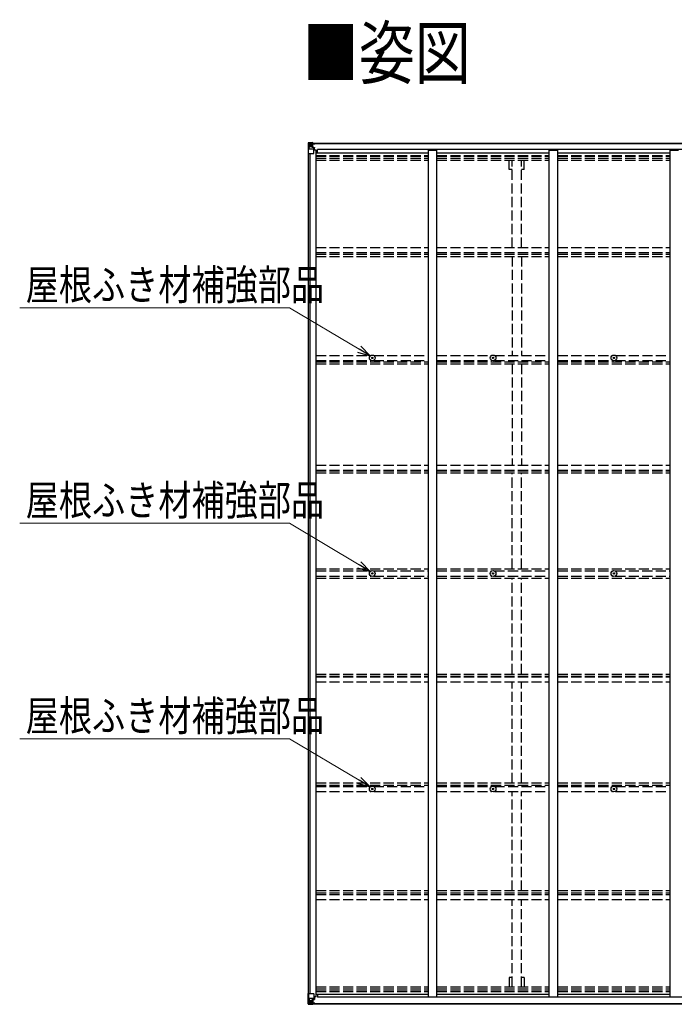
# Model space of a CAD drawing. Units: millimetres. Extents: x 0 to 37845, y 0 to 26730.
# Drawn here: x 10455 to 14334, y 11764 to 17593 of the extents above; entities that cross this region are included whole.
import ezdxf

# ---------------------------------------------------------------- set-up
doc = ezdxf.new("R2010")
doc.units = ezdxf.units.MM
doc.linetypes.add('YHIDDEN_1', pattern=[4, 3, -1])
for name, color, linetype, lineweight in [('USER1', 3, 'Continuous', 13), ('YKK_11', 7, 'Continuous', 30), ('YKK_13', 4, 'Continuous', 30), ('YKK_A1', 4, 'Continuous', 30), ('YKK_D', 6, 'Continuous', 13)]:
    doc.layers.add(name, color=color, linetype=linetype, lineweight=lineweight)
doc.styles.add('text-b', font='extslim2.shx', dxfattribs={"width": 0.8, "bigfont": 'extfont2.shx'})

msp = doc.modelspace()

# ---------------------------------------------------------------- linework, layer by layer
at = {"layer": 'YKK_11'}
for p, q in [((12220.1, 16805.5), (12220.1, 16823.8)), ((12220.1, 11823.5), (12220.1, 11805.2))]:
    msp.add_line(p, q, dxfattribs=at)
at = {"layer": 'YKK_13'}
for p, q in [((12164.1, 16862.7), (12164.1, 16802)), ((12164.1, 16862.7), (12164.1, 16862.7)), ((12165, 16863.7), (12174.1, 16864.3)), ((12165, 16863.7), (12165, 16863.7)), ((12165, 16863.7), (12165, 16863.7)), ((12174, 16864.1), (12166.1, 16863.6)), ((12166.9, 16862.7), (12166.9, 16862.6)), ((12166.9, 16802), (12166.9, 16862.6)), ((12170.9, 16859.2), (12168.2, 16862.9)), ((12171.7, 16855.7), (12174.1, 16855.8)), ((12171.7, 16842.2), (12171.7, 16855.7)), ((12174.1, 16864.3), (12186.1, 16865)), ((12186.1, 16864.9), (12174.1, 16864.1)), ((12174.1, 16855.8), (12186.1, 16855.8)), ((12176.7, 16849.5), (12176.7, 16850.5)), ((12176.7, 16850.5), (12177.6, 16850.5)), ((12177.6, 16849.5), (12176.7, 16849.5)), ((12178.6, 16851.5), (12178.6, 16852.4)), ((12178.6, 16852.4), (12179.6, 16852.4)), ((12178.6, 16847.6), (12178.6, 16848.6)), ((12179.6, 16852.4), (12179.6, 16851.5)), ((12179.6, 16848.6), (12179.6, 16847.6)), ((12180.5, 16850.5), (12181.5, 16850.5)), ((12181.5, 16849.5), (12180.5, 16849.5)), ((12181.5, 16850.5), (12181.5, 16849.5)), ((12185.1, 16855.8), (12186.1, 16855.8)), ((12192.6, 16865.4), (12186.1, 16865)), ((12186.1, 16838.9), (12186.1, 16865)), ((12186.1, 16864.1), (12192.6, 16864.5)), ((12187.6, 16859.3), (12186.1, 16859.3)), ((12187.6, 16855.8), (12186.1, 16855.8)), ((12192.6, 16864), (12187.6, 16864)), ((12187.6, 16864), (12187.6, 16838.6)), ((12192.6, 16863.6), (12187.6, 16863.5)), ((12188.1, 16858.9), (12187.6, 16858.9)), ((12191.6, 16854), (12187.6, 16854)), ((12187.7, 16857.6), (12191.6, 16857.6)), ((12188.1, 16860), (12188.1, 16858)), ((12196.1, 16860), (12188.1, 16860)), ((12196.1, 16859.9), (12188.1, 16859.9)), ((12188.1, 16858.9), (12196.1, 16858.9)), ((12198.1, 16858.1), (12188.1, 16858)), ((12188.1, 16857.9), (12188.1, 16858)), ((12188.1, 16858), (12188.1, 16858)), ((12203.1, 16858), (12188.1, 16857.9)), ((12188.1, 16857.9), (12188.1, 16857.9)), ((12191.6, 16837.9), (12191.6, 16857.9)), ((12192.6, 16864.5), (12192.6, 16865.4)), ((12192.6, 16864), (12192.6, 16864.5)), ((12192.6, 16864), (12192.6, 16863.6)), ((12192.6, 16863.6), (12192.6, 16862.8)), ((12196.1, 16858.9), (12196.1, 16860.4)), ((12197.6, 16863.2), (12197.6, 16862.8)), ((12197.9, 16863.2), (12197.6, 16863.2)), ((12197.9, 16863.2), (12199.6, 16862.8)), ((12198.1, 16859.7), (12203.1, 16859.7)), ((12198.1, 16858.1), (12198.1, 16859.7)), ((12198.1, 16858.1), (12198.1, 16858.1)), ((12198.1, 16858.1), (12204.1, 16858.1)), ((12203.1, 16860.4), (12203.1, 16859.7)), ((12203.1, 16859.7), (12204.1, 16859.7)), ((12204.1, 16859.7), (12204.1, 16860.4)), ((12204.1, 16859.7), (12204.1, 16858.1)), ((12204.1, 16858), (12204.1, 16858.1)), ((12164.1, 16802), (12166.9, 16802)), ((12166.9, 16802), (12197.1, 16802)), ((12167.5, 16828.9), (12171.6, 16841)), ((12167.5, 16828.9), (12174.1, 16828.7)), ((12174.1, 16842.2), (12171.7, 16842.2)), ((12174.1, 16842.2), (12186.1, 16842.2)), ((12174.1, 16842.2), (12174.1, 16842.2)), ((12174.1, 16828.7), (12198.1, 16828.7)), ((12179.6, 16847.6), (12178.6, 16847.6)), ((12187.6, 16842.2), (12186.1, 16842.2)), ((12186.9, 16838.7), (12197.3, 16837)), ((12186.9, 16838), (12186.9, 16838.7)), ((12197.3, 16836.4), (12186.9, 16838)), ((12191.6, 16845.8), (12187.6, 16845.8)), ((12197.3, 16837), (12197.3, 16836.4)), ((12197.5, 16836.9), (12201.6, 16836.9)), ((12198.1, 16803), (12198.1, 16836.1)), ((12201.6, 16835.2), (12198.1, 16835.1)), ((12202.6, 16825), (12198.1, 16825)), ((12201.6, 16836.9), (12201.6, 16835.2)), ((12202.6, 16836.9), (12201.6, 16836.9)), ((12201.6, 16835.2), (12202.6, 16835.2)), ((12202.6, 16820.5), (12202.6, 16836.9)), ((12541.8, 15591.1), (12542.9, 15591.1)), ((12541.8, 15590.1), (12542.9, 15590.1)), ((12542.9, 15591.1), (12543.5, 15591.2)), ((12542.9, 15590.1), (12543.5, 15590)), ((12543.6, 15591.7), (12543.5, 15591.2)), ((12543.6, 15589.4), (12543.5, 15590)), ((12543.6, 15592.8), (12543.6, 15591.7)), ((12543.6, 15588.3), (12543.6, 15589.4)), ((12544.6, 15592.8), (12544.6, 15591.7)), ((12544.6, 15591.7), (12544.7, 15591.2)), ((12544.6, 15589.4), (12544.7, 15590)), ((12544.6, 15588.3), (12544.6, 15589.4)), ((12545.2, 15591.1), (12544.7, 15591.2)), ((12545.2, 15590.1), (12544.7, 15590)), ((12546.3, 15591.1), (12545.2, 15591.1)), ((12546.3, 15590.1), (12545.2, 15590.1)), ((13257.8, 15591.1), (13258.9, 15591.1)), ((13257.8, 15590.1), (13258.9, 15590.1)), ((13258.9, 15591.1), (13259.5, 15591.2)), ((13258.9, 15590.1), (13259.5, 15590)), ((13259.6, 15591.7), (13259.5, 15591.2)), ((13259.6, 15589.4), (13259.5, 15590)), ((13259.6, 15592.8), (13259.6, 15591.7)), ((13259.6, 15588.3), (13259.6, 15589.4)), ((13260.6, 15592.8), (13260.6, 15591.7)), ((13260.6, 15591.7), (13260.7, 15591.2)), ((13260.6, 15589.4), (13260.7, 15590)), ((13260.6, 15588.3), (13260.6, 15589.4)), ((13261.2, 15591.1), (13260.7, 15591.2)), ((13261.2, 15590.1), (13260.7, 15590)), ((13262.3, 15591.1), (13261.2, 15591.1)), ((13262.3, 15590.1), (13261.2, 15590.1)), ((13973.8, 15591.1), (13974.9, 15591.1)), ((13973.8, 15590.1), (13974.9, 15590.1)), ((13974.9, 15591.1), (13975.5, 15591.2)), ((13974.9, 15590.1), (13975.5, 15590)), ((13975.6, 15591.7), (13975.5, 15591.2)), ((13975.6, 15589.4), (13975.5, 15590)), ((13975.6, 15592.8), (13975.6, 15591.7)), ((13975.6, 15588.3), (13975.6, 15589.4)), ((13976.6, 15592.8), (13976.6, 15591.7)), ((13976.6, 15591.7), (13976.7, 15591.2)), ((13976.6, 15589.4), (13976.7, 15590)), ((13976.6, 15588.3), (13976.6, 15589.4)), ((13977.2, 15591.1), (13976.7, 15591.2)), ((13977.2, 15590.1), (13976.7, 15590)), ((13978.3, 15591.1), (13977.2, 15591.1)), ((13978.3, 15590.1), (13977.2, 15590.1)), ((12541.8, 14315), (12542.9, 14315)), ((12541.8, 14314), (12542.9, 14314)), ((12542.9, 14315), (12543.5, 14315.1)), ((12542.9, 14314), (12543.5, 14313.9)), ((12543.6, 14315.6), (12543.5, 14315.1)), ((12543.6, 14313.4), (12543.5, 14313.9)), ((12543.6, 14316.7), (12543.6, 14315.6)), ((12543.6, 14312.3), (12543.6, 14313.4)), ((12544.6, 14316.7), (12544.6, 14315.6)), ((12544.6, 14315.6), (12544.7, 14315.1)), ((12544.6, 14313.4), (12544.7, 14313.9)), ((12544.6, 14312.3), (12544.6, 14313.4)), ((12545.2, 14315), (12544.7, 14315.1)), ((12545.2, 14314), (12544.7, 14313.9)), ((12546.3, 14315), (12545.2, 14315)), ((12546.3, 14314), (12545.2, 14314)), ((13257.8, 14315), (13258.9, 14315)), ((13257.8, 14314), (13258.9, 14314)), ((13258.9, 14315), (13259.5, 14315.1)), ((13258.9, 14314), (13259.5, 14313.9)), ((13259.6, 14315.6), (13259.5, 14315.1)), ((13259.6, 14313.4), (13259.5, 14313.9)), ((13259.6, 14316.7), (13259.6, 14315.6)), ((13259.6, 14312.3), (13259.6, 14313.4)), ((13260.6, 14316.7), (13260.6, 14315.6)), ((13260.6, 14315.6), (13260.7, 14315.1)), ((13260.6, 14313.4), (13260.7, 14313.9)), ((13260.6, 14312.3), (13260.6, 14313.4)), ((13261.2, 14315), (13260.7, 14315.1)), ((13261.2, 14314), (13260.7, 14313.9)), ((13262.3, 14315), (13261.2, 14315)), ((13262.3, 14314), (13261.2, 14314)), ((13973.8, 14315), (13974.9, 14315)), ((13973.8, 14314), (13974.9, 14314)), ((13974.9, 14315), (13975.5, 14315.1)), ((13974.9, 14314), (13975.5, 14313.9)), ((13975.6, 14315.6), (13975.5, 14315.1)), ((13975.6, 14313.4), (13975.5, 14313.9)), ((13975.6, 14316.7), (13975.6, 14315.6)), ((13975.6, 14312.3), (13975.6, 14313.4)), ((13976.6, 14316.7), (13976.6, 14315.6)), ((13976.6, 14315.6), (13976.7, 14315.1)), ((13976.6, 14313.4), (13976.7, 14313.9)), ((13976.6, 14312.3), (13976.6, 14313.4)), ((13977.2, 14315), (13976.7, 14315.1)), ((13977.2, 14314), (13976.7, 14313.9)), ((13978.3, 14315), (13977.2, 14315)), ((13978.3, 14314), (13977.2, 14314)), ((12541.8, 13038.9), (12542.9, 13038.9)), ((12541.8, 13037.9), (12542.9, 13037.9)), ((12542.9, 13038.9), (12543.5, 13039)), ((12542.9, 13037.9), (12543.5, 13037.8)), ((12543.6, 13039.6), (12543.5, 13039)), ((12543.6, 13037.3), (12543.5, 13037.8)), ((12543.6, 13040.7), (12543.6, 13039.6)), ((12543.6, 13036.2), (12543.6, 13037.3)), ((12544.6, 13040.7), (12544.6, 13039.6)), ((12544.6, 13039.6), (12544.7, 13039)), ((12544.6, 13037.3), (12544.7, 13037.8)), ((12544.6, 13036.2), (12544.6, 13037.3)), ((12545.2, 13038.9), (12544.7, 13039)), ((12545.2, 13037.9), (12544.7, 13037.8)), ((12546.3, 13038.9), (12545.2, 13038.9)), ((12546.3, 13037.9), (12545.2, 13037.9)), ((13257.8, 13038.9), (13258.9, 13038.9)), ((13257.8, 13037.9), (13258.9, 13037.9)), ((13258.9, 13038.9), (13259.5, 13039)), ((13258.9, 13037.9), (13259.5, 13037.8)), ((13259.6, 13039.6), (13259.5, 13039)), ((13259.6, 13037.3), (13259.5, 13037.8)), ((13259.6, 13040.7), (13259.6, 13039.6)), ((13259.6, 13036.2), (13259.6, 13037.3)), ((13260.6, 13040.7), (13260.6, 13039.6)), ((13260.6, 13039.6), (13260.7, 13039)), ((13260.6, 13037.3), (13260.7, 13037.8)), ((13260.6, 13036.2), (13260.6, 13037.3)), ((13261.2, 13038.9), (13260.7, 13039)), ((13261.2, 13037.9), (13260.7, 13037.8)), ((13262.3, 13038.9), (13261.2, 13038.9)), ((13262.3, 13037.9), (13261.2, 13037.9)), ((13973.8, 13038.9), (13974.9, 13038.9)), ((13973.8, 13037.9), (13974.9, 13037.9)), ((13974.9, 13038.9), (13975.5, 13039)), ((13974.9, 13037.9), (13975.5, 13037.8)), ((13975.6, 13039.6), (13975.5, 13039)), ((13975.6, 13037.3), (13975.5, 13037.8)), ((13975.6, 13040.7), (13975.6, 13039.6)), ((13975.6, 13036.2), (13975.6, 13037.3)), ((13976.6, 13040.7), (13976.6, 13039.6)), ((13976.6, 13039.6), (13976.7, 13039)), ((13976.6, 13037.3), (13976.7, 13037.8)), ((13976.6, 13036.2), (13976.6, 13037.3)), ((13977.2, 13038.9), (13976.7, 13039)), ((13977.2, 13037.9), (13976.7, 13037.8)), ((13978.3, 13038.9), (13977.2, 13038.9)), ((13978.3, 13037.9), (13977.2, 13037.9)), ((12164.1, 11766.3), (12164.1, 11827)), ((12164.1, 11827), (12166.9, 11827)), ((12166.9, 11827), (12197.1, 11827)), ((12166.9, 11827), (12166.9, 11766.4)), ((12167.5, 11800.1), (12174.1, 11800.3)), ((12167.5, 11800.1), (12171.6, 11788)), ((12171.7, 11786.8), (12171.7, 11773.3)), ((12174.1, 11786.8), (12171.7, 11786.8)), ((12174.1, 11800.3), (12198.1, 11800.3)), ((12174.1, 11786.8), (12186.1, 11786.8)), ((12174.1, 11786.8), (12174.1, 11786.8)), ((12177.6, 11779.5), (12176.7, 11779.5)), ((12176.7, 11779.5), (12176.7, 11778.5)), ((12176.7, 11778.5), (12177.6, 11778.5)), ((12179.6, 11781.4), (12178.6, 11781.4)), ((12178.6, 11781.4), (12178.6, 11780.4)), ((12178.6, 11777.5), (12178.6, 11776.6)), ((12178.6, 11776.6), (12179.6, 11776.6)), ((12179.6, 11780.4), (12179.6, 11781.4)), ((12179.6, 11776.6), (12179.6, 11777.5)), ((12181.5, 11779.5), (12180.5, 11779.5)), ((12180.5, 11778.5), (12181.5, 11778.5)), ((12181.5, 11778.5), (12181.5, 11779.5)), ((12186.1, 11790.1), (12186.1, 11764)), ((12187.6, 11786.8), (12186.1, 11786.8)), ((12197.3, 11792.6), (12186.9, 11791)), ((12186.9, 11790.3), (12197.3, 11792)), ((12186.9, 11791), (12186.9, 11790.3)), ((12187.6, 11765), (12187.6, 11790.4)), ((12191.6, 11783.2), (12187.6, 11783.2)), ((12191.6, 11791.1), (12191.6, 11771.1)), ((12197.3, 11792), (12197.3, 11792.6)), ((12197.5, 11792.1), (12201.6, 11792.1)), ((12198.1, 11826), (12198.1, 11792.9)), ((12202.6, 11804), (12198.1, 11804)), ((12201.6, 11793.8), (12198.1, 11793.9)), ((12201.6, 11792.1), (12201.6, 11793.8)), ((12201.6, 11793.8), (12202.6, 11793.8)), ((12202.6, 11792.1), (12201.6, 11792.1)), ((12202.6, 11808.5), (12202.6, 11792.1)), ((12164.1, 11766.3), (12164.1, 11766.3)), ((12165, 11765.3), (12174.1, 11764.7)), ((12165, 11765.3), (12165, 11765.3)), ((12165, 11765.3), (12165, 11765.3)), ((12174, 11764.9), (12166.1, 11765.4)), ((12166.9, 11766.3), (12166.9, 11766.4)), ((12170.9, 11769.8), (12168.2, 11766.1)), ((12171.7, 11773.3), (12174.1, 11773.2)), ((12174.1, 11773.2), (12186.1, 11773.2)), ((12186.1, 11764.1), (12174.1, 11764.9)), ((12174.1, 11764.7), (12186.1, 11764)), ((12185.1, 11773.2), (12186.1, 11773.2)), ((12187.6, 11773.2), (12186.1, 11773.2)), ((12187.6, 11769.7), (12186.1, 11769.7)), ((12186.1, 11764.9), (12192.6, 11764.5)), ((12192.6, 11763.6), (12186.1, 11764)), ((12191.6, 11775), (12187.6, 11775)), ((12188.1, 11770), (12187.6, 11770)), ((12192.6, 11765.4), (12187.6, 11765.5)), ((12192.6, 11765), (12187.6, 11765)), ((12187.7, 11771.3), (12191.6, 11771.3)), ((12188.1, 11771.1), (12188.1, 11771)), ((12203.1, 11771), (12188.1, 11771.1)), ((12188.1, 11771.1), (12188.1, 11771.1)), ((12188.1, 11771), (12188.1, 11771)), ((12198.1, 11770.9), (12188.1, 11771)), ((12188.1, 11769), (12188.1, 11771)), ((12188.1, 11770), (12196.1, 11770)), ((12196.1, 11769), (12188.1, 11769)), ((12196.1, 11769), (12188.1, 11769)), ((12192.6, 11765.4), (12192.6, 11766.2)), ((12192.6, 11765), (12192.6, 11765.4)), ((12192.6, 11765), (12192.6, 11764.5)), ((12192.6, 11764.5), (12192.6, 11763.6)), ((12196.1, 11770), (12196.1, 11768.6)), ((12197.6, 11765.8), (12197.6, 11766.2)), ((12197.9, 11765.8), (12197.6, 11765.8)), ((12197.9, 11765.8), (12199.6, 11766.2)), ((12198.1, 11770.9), (12198.1, 11770.9)), ((12198.1, 11770.9), (12204.1, 11770.8)), ((12198.1, 11770.9), (12198.1, 11769.3)), ((12198.1, 11769.3), (12203.1, 11769.3)), ((12203.1, 11768.6), (12203.1, 11769.3)), ((12203.1, 11769.3), (12204.1, 11769.3)), ((12204.1, 11771), (12204.1, 11770.8)), ((12204.1, 11769.3), (12204.1, 11770.8)), ((12204.1, 11769.3), (12204.1, 11768.6))]:
    msp.add_line(p, q, dxfattribs=at)
for centre, radius in [((12179.1, 16850), 5.3), ((12544.1, 15590.6), 17), ((12544.1, 15590.6), 4), ((13260.1, 15590.6), 17), ((13260.1, 15590.6), 4), ((13976.1, 15590.6), 17), ((13976.1, 15590.6), 4), ((12544.1, 14314.5), 17), ((12544.1, 14314.5), 4), ((13260.1, 14314.5), 17), ((13260.1, 14314.5), 4), ((13976.1, 14314.5), 17), ((13976.1, 14314.5), 4), ((12544.1, 13038.4), 17), ((12544.1, 13038.4), 4), ((13260.1, 13038.4), 17), ((13260.1, 13038.4), 4), ((13976.1, 13038.4), 17), ((13976.1, 13038.4), 4), ((12179.1, 11779), 5.3)]:
    msp.add_circle(centre, radius, dxfattribs=at)
for centre, radius, start, end in [((12165.1, 16862.7), 0.999, 93.4424, 179.95083), ((12165.1, 16862.7), 1, 93.50017, 180.00079), ((12165.1, 16862.7), 0.999, 93.4424, 179.95083), ((12166.2, 16876.3), 12.7, 269.24466, 275.10311), ((12168.2, 16862.7), 1.28, 131.17831, 182.45895), ((12177.6, 16851.5), 0.96, 270, 0), ((12177.6, 16848.6), 0.96, 0, 90), ((12180.5, 16851.5), 0.96, 180, 270), ((12180.5, 16848.6), 0.96, 90, 180), ((12188.1, 16860.5), 0.5, 179.99802, 269.99691), ((12188.1, 16860.4), 0.5, 180.00109, 270.00109), ((12188.1, 16857.5), 0.5, 90.52895, 180.04464), ((12188.1, 16857.3), 0.513, 91.88028, 181.04707), ((12203.2, 16865.7), 7.69, 268.96999, 276.43426), ((12187, 16839.6), 0.937, 182.32209, 263.26766), ((12187, 16839), 0.937, 182.32209, 263.26766), ((12197.1, 16803), 1, 270, 0), ((12197.1, 16836.1), 0.937, 2.32209, 83.26766), ((12197.1, 16835.4), 0.937, 2.32209, 83.26766), ((12544.1, 15590.6), 2.3, 167.44414, 192.55586), ((12544.1, 15590.6), 2.3, 77.44414, 102.55586), ((12544.1, 15590.6), 2.3, 257.44414, 282.55586), ((12544.1, 15590.6), 2.3, 347.44414, 12.55586), ((13260.1, 15590.6), 2.3, 167.44414, 192.55586), ((13260.1, 15590.6), 2.3, 77.44414, 102.55586), ((13260.1, 15590.6), 2.3, 257.44414, 282.55586), ((13260.1, 15590.6), 2.3, 347.44414, 12.55586), ((13976.1, 15590.6), 2.3, 167.44414, 192.55586), ((13976.1, 15590.6), 2.3, 77.44414, 102.55586), ((13976.1, 15590.6), 2.3, 257.44414, 282.55586), ((13976.1, 15590.6), 2.3, 347.44414, 12.55586), ((12544.1, 14314.5), 2.3, 167.44414, 192.55586), ((12544.1, 14314.5), 2.3, 77.44414, 102.55586), ((12544.1, 14314.5), 2.3, 257.44414, 282.55586), ((12544.1, 14314.5), 2.3, 347.44414, 12.55586), ((13260.1, 14314.5), 2.3, 167.44414, 192.55586), ((13260.1, 14314.5), 2.3, 77.44414, 102.55586), ((13260.1, 14314.5), 2.3, 257.44414, 282.55586), ((13260.1, 14314.5), 2.3, 347.44414, 12.55586), ((13976.1, 14314.5), 2.3, 167.44414, 192.55586), ((13976.1, 14314.5), 2.3, 77.44414, 102.55586), ((13976.1, 14314.5), 2.3, 257.44414, 282.55586), ((13976.1, 14314.5), 2.3, 347.44414, 12.55586), ((12544.1, 13038.4), 2.3, 167.44414, 192.55586), ((12544.1, 13038.4), 2.3, 77.44414, 102.55586), ((12544.1, 13038.4), 2.3, 257.44414, 282.55586), ((12544.1, 13038.4), 2.3, 347.44414, 12.55586), ((13260.1, 13038.4), 2.3, 167.44414, 192.55586), ((13260.1, 13038.4), 2.3, 77.44414, 102.55586), ((13260.1, 13038.4), 2.3, 257.44414, 282.55586), ((13260.1, 13038.4), 2.3, 347.44414, 12.55586), ((13976.1, 13038.4), 2.3, 167.44414, 192.55586), ((13976.1, 13038.4), 2.3, 77.44414, 102.55586), ((13976.1, 13038.4), 2.3, 257.44414, 282.55586), ((13976.1, 13038.4), 2.3, 347.44414, 12.55586), ((12177.6, 11780.4), 0.96, 270, 0), ((12177.6, 11777.5), 0.96, 0, 90), ((12180.5, 11780.4), 0.96, 180, 270), ((12180.5, 11777.5), 0.96, 90, 180), ((12187, 11790), 0.937, 96.73234, 177.67791), ((12187, 11789.4), 0.937, 96.73234, 177.67791), ((12197.1, 11826), 1, 0, 90), ((12197.1, 11793.6), 0.937, 276.73234, 357.67791), ((12197.1, 11792.9), 0.937, 276.73234, 357.67791), ((12165.1, 11766.3), 0.999, 180.04917, 266.5576), ((12165.1, 11766.3), 1, 179.99921, 266.49983), ((12165.1, 11766.3), 0.999, 180.04917, 266.5576), ((12166.2, 11752.7), 12.7, 84.89689, 90.75534), ((12168.2, 11766.3), 1.28, 177.54105, 228.82169), ((12188.1, 11771.7), 0.513, 178.95293, 268.11972), ((12188.1, 11771.5), 0.5, 179.95536, 269.47105), ((12188.1, 11768.5), 0.5, 89.99891, 179.99891), ((12188.1, 11768.5), 0.5, 90.00309, 180.00198), ((12203.2, 11763.3), 7.69, 83.56574, 91.03001)]:
    msp.add_arc(centre, radius, start, end, dxfattribs=at)
at = {"layer": 'YKK_13', "extrusion": (0, 0, -1)}
for centre, major_axis, ratio, start_param, end_param in [((12167, 16863.8), (2, 0.12), 0.060933, 2.071256, 3.14534), ((12366, 16876), (201, 12.4), 0.060933, 3.14534, 3.145839), ((12167.2, 16860.7), (-0.02, 3), 0.466854, 0.125683, 0.759696), ((12168.9, 16855.6), (0.03, 5), 0.573921, 0.767272, 1.551125), ((12092.3, 16855.8), (81.7, 0), 0.061163, 6.282413, 6.283185), ((12168.2, 16831.2), (0.85, 2.32), 0.403757, 3.00878, 3.974439), ((12170.3, 16842.3), (0, 3), 0.468246, 1.577288, 2.012794)]:
    msp.add_ellipse(centre, major_axis=major_axis, ratio=ratio, start_param=start_param, end_param=end_param, dxfattribs=at)
at = {"layer": 'YKK_13'}
for centre, major_axis, ratio, start_param, end_param in [((12168.2, 11797.8), (0.85, -2.32), 0.403757, 3.00878, 3.974439), ((12170.3, 11786.7), (0, -3), 0.468246, 1.577288, 2.012794), ((12167, 11765.2), (2, -0.12), 0.060933, 2.071256, 3.14534), ((12366, 11753), (201, -12.4), 0.060933, 3.14534, 3.145839), ((12167.2, 11768.3), (-0.02, -3), 0.466854, 0.125683, 0.759696), ((12168.9, 11773.4), (0.03, -5), 0.573921, 0.767272, 1.551125), ((12092.3, 11773.2), (81.7, 0), 0.061163, 6.282413, 6.283185)]:
    msp.add_ellipse(centre, major_axis=major_axis, ratio=ratio, start_param=start_param, end_param=end_param, dxfattribs=at)
at = {"layer": 'YKK_A1'}
for p, q in [((12187.6, 16862.8), (17907.6, 16862.8)), ((12187.6, 16860.4), (17907.6, 16860.4)), ((12166.1, 11827), (12166.1, 16802)), ((12175.9, 11827), (12175.9, 16802)), ((12211.1, 16820.5), (12198.1, 16820.5)), ((12211.1, 11808.5), (12211.1, 16820.5)), ((12211.1, 16805.5), (12877.1, 16805.5)), ((17880.1, 16823.8), (12220.1, 16823.8)), ((12877.1, 11808.5), (12877.1, 16820.5)), ((12877.1, 16820.5), (12927.1, 16820.5)), ((12927.1, 11808.5), (12927.1, 16820.5)), ((12927.1, 16805.5), (13593.1, 16805.5)), ((13593.1, 11808.5), (13593.1, 16820.5)), ((13593.1, 16820.5), (13643.1, 16820.5)), ((13643.1, 11808.5), (13643.1, 16820.5)), ((13643.1, 16805.5), (14309.1, 16805.5)), ((14309.1, 11808.5), (14309.1, 16820.5)), ((14309.1, 16820.5), (14359.1, 16820.5)), ((12211.1, 11808.5), (12198.1, 11808.5)), ((12211.1, 11823.5), (12877.1, 11823.5)), ((17880.1, 11805.2), (12220.1, 11805.2)), ((12877.1, 11808.5), (12927.1, 11808.5)), ((12927.1, 11823.5), (13593.1, 11823.5)), ((13593.1, 11808.5), (13643.1, 11808.5)), ((13643.1, 11823.5), (14309.1, 11823.5)), ((14309.1, 11808.5), (14359.1, 11808.5)), ((12187.6, 11768.6), (17907.6, 11768.6)), ((12187.6, 11766.2), (17907.6, 11766.2))]:
    msp.add_line(p, q, dxfattribs=at)
at = {"layer": 'YKK_A1', "linetype": 'YHIDDEN_1', "ltscale": 20}
for p, q in [((12211.1, 16789.6), (12877.1, 16789.6)), ((12211.1, 16785.8), (12877.1, 16785.8)), ((12211.1, 16774.4), (12877.1, 16774.4)), ((12211.1, 16761.6), (12877.1, 16761.6)), ((12927.1, 16789.6), (13593.1, 16789.6)), ((12927.1, 16785.8), (13593.1, 16785.8)), ((12927.1, 16774.4), (13593.1, 16774.4)), ((12927.1, 16761.6), (13593.1, 16761.6)), ((13354.9, 16706.8), (13354.9, 16761.6)), ((13372.6, 16244.2), (13372.6, 16761.6)), ((13427.6, 16244.2), (13427.6, 16761.6)), ((13445.3, 16706.8), (13445.3, 16761.6)), ((13643.1, 16789.6), (14309.1, 16789.6)), ((13643.1, 16785.8), (14309.1, 16785.8)), ((13643.1, 16774.4), (14309.1, 16774.4)), ((13643.1, 16761.6), (14309.1, 16761.6)), ((13372.6, 16706.8), (13354.9, 16706.8)), ((13445.3, 16706.8), (13427.6, 16706.8)), ((12211.1, 16244.2), (12877.1, 16244.2)), ((12211.1, 16215.2), (12877.1, 16215.2)), ((12927.1, 16244.2), (13593.1, 16244.2)), ((12927.1, 16215.2), (13593.1, 16215.2)), ((13643.1, 16244.2), (14309.1, 16244.2)), ((13643.1, 16215.2), (14309.1, 16215.2)), ((12211.1, 16205), (12877.1, 16205)), ((12211.1, 16192.2), (12877.1, 16192.2)), ((12927.1, 16205), (13593.1, 16205)), ((12927.1, 16192.2), (13593.1, 16192.2)), ((13372.6, 16192.2), (13372.6, 15605.2)), ((13427.6, 16192.2), (13427.6, 15605.2)), ((13643.1, 16205), (14309.1, 16205)), ((13643.1, 16192.2), (14309.1, 16192.2)), ((12211.1, 15605.2), (12535.4, 15605.2)), ((12211.1, 15575.9), (12535.5, 15575.9)), ((12211.1, 15568), (12877.1, 15568)), ((12552.6, 15575.9), (12877.1, 15575.9)), ((12552.7, 15605.2), (12877.1, 15605.2)), ((12927.1, 15605.2), (13251.4, 15605.2)), ((12927.1, 15575.9), (13251.5, 15575.9)), ((12927.1, 15568), (13593.1, 15568)), ((13268.6, 15575.9), (13593.1, 15575.9)), ((13268.7, 15605.2), (13593.1, 15605.2)), ((13643.1, 15605.2), (13967.4, 15605.2)), ((13643.1, 15575.9), (13967.5, 15575.9)), ((13643.1, 15568), (14309.1, 15568)), ((13984.6, 15575.9), (14309.1, 15575.9)), ((13984.7, 15605.2), (14309.1, 15605.2)), ((12211.1, 15555), (12877.1, 15555)), ((12927.1, 15555), (13593.1, 15555)), ((13372.6, 15555), (13372.6, 14956.7)), ((13427.6, 15555), (13427.6, 14956.7)), ((13643.1, 15555), (14309.1, 15555)), ((12211.1, 14956.7), (12877.1, 14956.7)), ((12211.1, 14926.9), (12877.1, 14926.9)), ((12927.1, 14956.7), (13593.1, 14956.7)), ((12927.1, 14926.9), (13593.1, 14926.9)), ((13643.1, 14956.7), (14309.1, 14956.7)), ((13643.1, 14926.9), (14309.1, 14926.9)), ((12211.1, 14923), (12877.1, 14923)), ((12211.1, 14910), (12877.1, 14910)), ((12927.1, 14923), (13593.1, 14923)), ((12927.1, 14910), (13593.1, 14910)), ((13372.6, 14342.5), (13372.6, 14910)), ((13427.6, 14342.5), (13427.6, 14910)), ((13643.1, 14923), (14309.1, 14923)), ((13643.1, 14910), (14309.1, 14910)), ((12211.1, 14342.5), (12877.1, 14342.5)), ((12927.1, 14342.5), (13593.1, 14342.5)), ((13643.1, 14342.5), (14309.1, 14342.5)), ((12211.1, 14329.5), (12536.1, 14329.5)), ((12211.1, 14299.5), (12536.1, 14299.5)), ((12211.1, 14286.5), (12877.1, 14286.5)), ((12552.1, 14329.5), (12877.1, 14329.5)), ((12552.1, 14299.5), (12877.1, 14299.5)), ((12927.1, 14329.5), (13252.1, 14329.5)), ((12927.1, 14299.5), (13252.1, 14299.5)), ((12927.1, 14286.5), (13593.1, 14286.5)), ((13268.1, 14329.5), (13593.1, 14329.5)), ((13268.1, 14299.5), (13593.1, 14299.5)), ((13372.6, 13719), (13372.6, 14286.5)), ((13427.6, 13719), (13427.6, 14286.5)), ((13643.1, 14329.5), (13968.1, 14329.5)), ((13643.1, 14299.5), (13968.1, 14299.5)), ((13643.1, 14286.5), (14309.1, 14286.5)), ((13984.1, 14329.5), (14309.1, 14329.5)), ((13984.1, 14299.5), (14309.1, 14299.5)), ((12211.1, 13719), (12877.1, 13719)), ((12211.1, 13706), (12877.1, 13706)), ((12211.1, 13702.1), (12877.1, 13702.1)), ((12927.1, 13719), (13593.1, 13719)), ((12927.1, 13706), (13593.1, 13706)), ((12927.1, 13702.1), (13593.1, 13702.1)), ((13643.1, 13719), (14309.1, 13719)), ((13643.1, 13706), (14309.1, 13706)), ((13643.1, 13702.1), (14309.1, 13702.1)), ((12211.1, 13672.3), (12877.1, 13672.3)), ((12927.1, 13672.3), (13593.1, 13672.3)), ((13372.6, 13074), (13372.6, 13672.3)), ((13427.6, 13074), (13427.6, 13672.3)), ((13643.1, 13672.3), (14309.1, 13672.3)), ((12211.1, 13074), (12877.1, 13074)), ((12211.1, 13061), (12877.1, 13061)), ((12927.1, 13074), (13593.1, 13074)), ((12927.1, 13061), (13593.1, 13061)), ((13643.1, 13074), (14309.1, 13074)), ((13643.1, 13061), (14309.1, 13061)), ((12211.1, 13053.1), (12535.5, 13053.1)), ((12211.1, 13023.8), (12535.4, 13023.8)), ((12552.6, 13053.1), (12877.1, 13053.1)), ((12552.7, 13023.8), (12877.1, 13023.8)), ((12927.1, 13053.1), (13251.5, 13053.1)), ((12927.1, 13023.8), (13251.4, 13023.8)), ((13268.6, 13053.1), (13593.1, 13053.1)), ((13268.7, 13023.8), (13593.1, 13023.8)), ((13372.6, 12436.8), (13372.6, 13023.8)), ((13427.6, 12436.8), (13427.6, 13023.8)), ((13643.1, 13053.1), (13967.5, 13053.1)), ((13643.1, 13023.8), (13967.4, 13023.8)), ((13984.6, 13053.1), (14309.1, 13053.1)), ((13984.7, 13023.8), (14309.1, 13023.8)), ((12211.1, 12436.8), (12877.1, 12436.8)), ((12211.1, 12424), (12877.1, 12424)), ((12927.1, 12436.8), (13593.1, 12436.8)), ((12927.1, 12424), (13593.1, 12424)), ((13643.1, 12436.8), (14309.1, 12436.8)), ((13643.1, 12424), (14309.1, 12424)), ((12211.1, 12413.8), (12877.1, 12413.8)), ((12211.1, 12384.8), (12877.1, 12384.8)), ((12927.1, 12413.8), (13593.1, 12413.8)), ((12927.1, 12384.8), (13593.1, 12384.8)), ((13372.6, 11867.4), (13372.6, 12384.8)), ((13427.6, 11867.4), (13427.6, 12384.8)), ((13643.1, 12413.8), (14309.1, 12413.8)), ((13643.1, 12384.8), (14309.1, 12384.8)), ((13372.6, 11922.2), (13354.9, 11922.2)), ((13354.9, 11922.2), (13354.9, 11867.4)), ((13445.3, 11922.2), (13427.6, 11922.2)), ((13445.3, 11922.2), (13445.3, 11867.4)), ((12211.1, 11867.4), (12877.1, 11867.4)), ((12211.1, 11854.6), (12877.1, 11854.6)), ((12211.1, 11843.2), (12877.1, 11843.2)), ((12211.1, 11839.4), (12877.1, 11839.4)), ((12927.1, 11867.4), (13593.1, 11867.4)), ((12927.1, 11854.6), (13593.1, 11854.6)), ((12927.1, 11843.2), (13593.1, 11843.2)), ((12927.1, 11839.4), (13593.1, 11839.4)), ((13643.1, 11867.4), (14309.1, 11867.4)), ((13643.1, 11854.6), (14309.1, 11854.6)), ((13643.1, 11843.2), (14309.1, 11843.2)), ((13643.1, 11839.4), (14309.1, 11839.4))]:
    msp.add_line(p, q, dxfattribs=at)
at = {"layer": 'YKK_A1', "ltscale": 20}
msp.add_line((13923.7, 12385.8), (13923.7, 12384.2), dxfattribs=at)
at = {"layer": 'YKK_D', "extrusion": (0, 0, -1)}
for p, q in [((12054.6, 15887.8), (10455, 15887.8)), ((12466.6, 15642), (12054.6, 15887.8)), ((12054.6, 14611.7), (10455, 14611.7)), ((12466.6, 14365.9), (12054.6, 14611.7)), ((12054.6, 13335.6), (10455, 13335.6)), ((12466.6, 13089.8), (12054.6, 13335.6))]:
    msp.add_line(p, q, dxfattribs=at)
at = {"layer": 'YKK_D', "linetype": 'ByBlock', "lineweight": -2, "extrusion": (0, 0, -1)}
for p, q in [((12456.1, 15624.4), (12532.3, 15602.8)), ((12532.3, 15602.8), (12466.6, 15642)), ((12532.3, 15602.8), (12477.1, 15659.6)), ((12456.1, 14348.3), (12532.3, 14326.7)), ((12532.3, 14326.7), (12466.6, 14365.9)), ((12532.3, 14326.7), (12477.1, 14383.5)), ((12456.1, 13072.2), (12532.3, 13050.6)), ((12532.3, 13050.6), (12466.6, 13089.8)), ((12532.3, 13050.6), (12477.1, 13107.4))]:
    msp.add_line(p, q, dxfattribs=at)

# ---------------------------------------------------------------- texts
at = {"layer": 'USER1', "style": 'text-b', "width": 0.8}
msp.add_text('■姿図', height=303.8, dxfattribs=at).set_placement((12132.6, 17245.2))
at = {"layer": 'YKK_D', "style": 'text-b', "width": 0.8}
for p in [(10490.9, 15934), (10490.9, 14658), (10490.9, 13381.9)]:
    msp.add_text('屋根ふき材補強部品', height=180, dxfattribs=at).set_placement(p)

doc.saveas('drawing.dxf')
